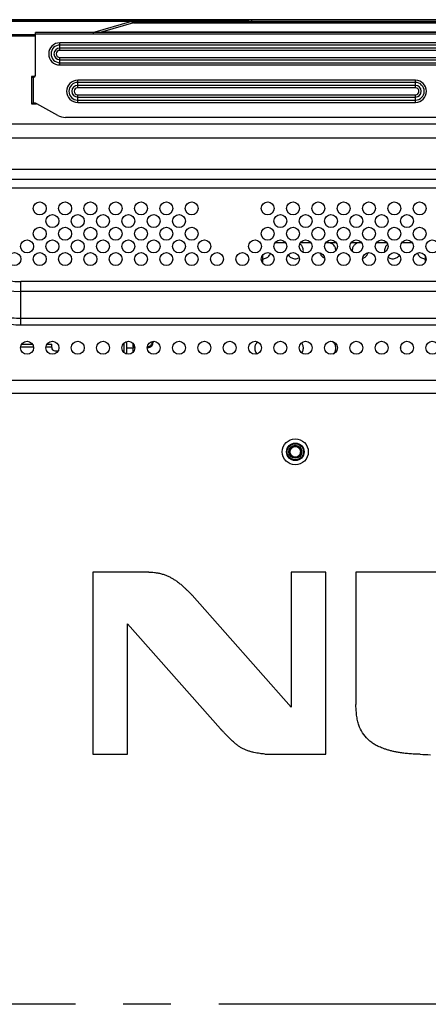
# Model space of a CAD drawing. Units: millimetres. Extents: x 0 to 3567, y 0 to 2523.
# Drawn here: x 2597 to 2723, y 1340 to 1643 of the extents above; entities that cross this region are included whole.
import ezdxf

# ---------------------------------------------------------------- set-up
doc = ezdxf.new("R2010")
doc.units = ezdxf.units.MM
doc.header["$LTSCALE"] = 196.185
doc.linetypes.add('CENTER', pattern=[0.6, 0.375, -0.075, 0.075, -0.075])
doc.layers.get('0').update_dxf_attribs({"linetype": 'CONTINUOUS'})
for name, color, linetype in [('02___PRT_ALL_AXES', 7, 'CONTINUOUS'), ('09_ALL_ROUNDS', 7, 'CONTINUOUS'), ('10_ALL_CHAMFER', 7, 'CONTINUOUS'), ('ALL_FEATURES', 7, 'CONTINUOUS'), ('DEFAULT_1', 7, 'CENTER')]:
    doc.layers.add(name, color=color, linetype=linetype)

msp = doc.modelspace()

# ---------------------------------------------------------------- linework, layer by layer
at = {"color": 7, "linetype": 'CONTINUOUS'}
for p, q in [((3269.578, 1643.3122), (2193.978, 1643.3122)), ((2667.278, 1643.2422), (2194.088, 1643.2422)), ((2667.278, 1643.0422), (2194.138, 1643.0422)), ((2194.4101, 1642.8422), (2667.278, 1642.8422)), ((2601.778, 1626.1422), (2601.778, 1639.3922)), ((2876.778, 1639.3922), (2601.778, 1639.3922)), ((2199.448, 1638.7922), (2601.778, 1638.7922)), ((2199.448, 1638.3422), (2601.778, 1638.3422)), ((2876.778, 1638.8922), (2601.778, 1638.8922)), ((2609.278, 1633.8779), (2609.278, 1636.2064)), ((2869.278, 1636.2064), (2609.278, 1636.2064)), ((2869.278, 1635.4993), (2609.278, 1635.4993)), ((2869.278, 1634.5851), (2609.278, 1634.5851)), ((2869.278, 1633.8779), (2609.278, 1633.8779)), ((2609.278, 1629.3779), (2609.278, 1631.7064)), ((2609.278, 1631.7064), (2869.278, 1631.7064)), ((2609.278, 1630.9993), (2869.278, 1630.9993)), ((2609.278, 1630.0851), (2869.278, 1630.0851)), ((2609.278, 1629.3779), (2869.278, 1629.3779)), ((2600.578, 1625.8422), (2600.578, 1617.4422)), ((2601.6755, 1625.8422), (2600.578, 1625.8422)), ((2600.578, 1625.6422), (2601.278, 1625.6422)), ((2601.078, 1625.6422), (2601.078, 1617.6422)), ((2600.578, 1617.6422), (2601.2643, 1617.6422)), ((2600.578, 1617.4422), (2602.1271, 1617.4422)), ((2608.6527, 1613.8611), (2602.2281, 1617.3946)), ((2874.778, 1613.2422), (2611.0623, 1613.2422)), ((3087.1135, 1611.1789), (2390.2613, 1611.1789)), ((3087.1135, 1606.8488), (2390.2613, 1606.8488)), ((2389.0978, 1597.3537), (3088.277, 1597.3537)), ((2579.1432, 1594.2007), (2884.9128, 1594.2007)), ((2579.1432, 1591.5774), (2884.9128, 1591.5774)), ((2675.5797, 1574.7422), (2678.7762, 1574.7422)), ((2683.3797, 1574.7422), (2686.5762, 1574.7422)), ((2691.1797, 1574.7422), (2694.3762, 1574.7422)), ((2698.9797, 1574.7422), (2702.1762, 1574.7422)), ((2706.7797, 1574.7422), (2709.9762, 1574.7422)), ((2714.5797, 1574.7422), (2717.7762, 1574.7422)), ((2671.778, 1568.3208), (2671.778, 1570.9635)), ((2721.778, 1570.6915), (2721.778, 1568.5928)), ((2597.278, 1549.3106), (2597.278, 1562.7074)), ((2866.778, 1562.7074), (2597.278, 1562.7074)), ((2866.778, 1559.6432), (2597.278, 1559.6432)), ((2866.778, 1551.3395), (2597.278, 1551.3395)), ((2866.778, 1549.3106), (2597.278, 1549.3106)), ((2597.2034, 1542.6422), (2601.1526, 1542.6422)), ((2597.511, 1543.4422), (2600.845, 1543.4422)), ((2605.0034, 1542.6422), (2606.778, 1542.6422)), ((2605.311, 1543.4422), (2606.778, 1543.4422)), ((2606.778, 1542.4422), (2606.778, 1543.4422)), ((2628.978, 1543.7666), (2628.978, 1540.9177)), ((2629.778, 1544.2497), (2629.778, 1540.4346)), ((2631.778, 1542.2422), (2629.778, 1542.2422)), ((2631.778, 1542.4422), (2632.378, 1542.4422)), ((2632.078, 1542.7422), (2631.9244, 1542.5886)), ((2632.078, 1543.3924), (2632.078, 1542.7422)), ((2636.278, 1542.4422), (2636.278, 1542.7422)), ((2607.778, 1541.4422), (2608.7611, 1541.4422)), ((3134.9366, 1532.2497), (2342.4382, 1532.2497)), ((2329.4479, 1528.3674), (3147.9269, 1528.3674)), ((2619.481, 1473.3412), (2619.481, 1417.3422)), ((2636.6686, 1473.3412), (2619.481, 1473.3412)), ((2680.5202, 1473.3407), (2680.5177, 1431.7594)), ((2691.1588, 1473.3408), (2680.5202, 1473.3407)), ((2691.1565, 1417.3422), (2691.1588, 1473.3408)), ((2700.454, 1473.3463), (2700.454, 1432.5766)), ((2766.647, 1473.3402), (2700.454, 1473.3463)), ((2680.5177, 1431.7594), (2650.0415, 1466.2095)), ((2630.1188, 1417.3422), (2630.1191, 1457.4515)), ((2630.1191, 1457.4515), (2658.7372, 1425.1061)), ((2700.454, 1432.5698), (2700.454, 1432.5766)), ((2619.481, 1417.3422), (2630.1188, 1417.3422)), ((2672.6688, 1417.3422), (2691.1565, 1417.3422)), ((2720.279, 1417.269), (2719.3836, 1417.2976))]:
    msp.add_line(p, q, dxfattribs=at)
at = {"color": 6, "linetype": 'CONTINUOUS'}
for p, q in [((2631.778, 1543.7666), (2631.778, 1542.6853)), ((2631.778, 1542.4422), (2631.778, 1540.9177))]:
    msp.add_line(p, q, dxfattribs=at)
at = {"color": 7, "linetype": 'CONTINUOUS'}
for centre in [(2603.078, 1585.2422), (2610.878, 1585.2422), (2618.678, 1585.2422), (2626.478, 1585.2422), (2634.278, 1585.2422), (2642.078, 1585.2422), (2649.878, 1585.2422), (2673.278, 1585.2422), (2681.078, 1585.2422), (2688.878, 1585.2422), (2696.678, 1585.2422), (2704.478, 1585.2422), (2712.278, 1585.2422), (2720.078, 1585.2422), (2606.978, 1581.3422), (2614.778, 1581.3422), (2622.578, 1581.3422), (2630.378, 1581.3422), (2638.178, 1581.3422), (2645.978, 1581.3422), (2677.178, 1581.3422), (2684.978, 1581.3422), (2692.778, 1581.3422), (2700.578, 1581.3422), (2708.378, 1581.3422), (2716.178, 1581.3422), (2603.078, 1577.4422), (2610.878, 1577.4422), (2618.678, 1577.4422), (2626.478, 1577.4422), (2634.278, 1577.4422), (2642.078, 1577.4422), (2649.878, 1577.4422), (2673.278, 1577.4422), (2681.078, 1577.4422), (2688.878, 1577.4422), (2696.678, 1577.4422), (2704.478, 1577.4422), (2712.278, 1577.4422), (2720.078, 1577.4422), (2599.178, 1573.5422), (2606.978, 1573.5422), (2614.778, 1573.5422), (2622.578, 1573.5422), (2630.378, 1573.5422), (2638.178, 1573.5422), (2645.978, 1573.5422), (2653.778, 1573.5422), (2669.378, 1573.5422), (2677.178, 1573.5422), (2684.978, 1573.5422), (2692.778, 1573.5422), (2700.578, 1573.5422), (2708.378, 1573.5422), (2716.178, 1573.5422), (2723.978, 1573.5422), (2595.278, 1569.6422), (2603.078, 1569.6422), (2610.878, 1569.6422), (2618.678, 1569.6422), (2626.478, 1569.6422), (2634.278, 1569.6422), (2642.078, 1569.6422), (2649.878, 1569.6422), (2657.678, 1569.6422), (2665.478, 1569.6422), (2673.278, 1569.6422), (2681.078, 1569.6422), (2688.878, 1569.6422), (2696.678, 1569.6422), (2704.478, 1569.6422), (2712.278, 1569.6422), (2720.078, 1569.6422), (2599.178, 1542.3422), (2606.978, 1542.3422), (2614.778, 1542.3422), (2622.578, 1542.3422), (2630.378, 1542.3422), (2638.178, 1542.3422), (2645.978, 1542.3422), (2653.778, 1542.3422), (2661.578, 1542.3422), (2669.378, 1542.3422), (2677.178, 1542.3422), (2684.978, 1542.3422), (2692.778, 1542.3422), (2700.578, 1542.3422), (2708.378, 1542.3422), (2716.178, 1542.3422), (2723.978, 1542.3422)]:
    msp.add_circle(centre, 2, dxfattribs=at)
for centre, radius, start, end in [((2609.278, 1632.7922), 3.4142, 90, 270), ((2609.278, 1632.7922), 2.7071, 90, 270), ((2609.278, 1632.7922), 1.7929, 90, 270), ((2609.278, 1632.7922), 1.0858, 90, 270), ((2601.278, 1626.1422), 0.5, 270, 360), ((2601.2643, 1615.6422), 2, 61.189206, 90), ((2611.0623, 1618.2422), 5, 241.189206, 270), ((2597.278, 1580.8422), 21.1989, 180, 270), ((2597.278, 1580.8422), 18.1348, 180, 270), ((2681.7713, 1572.2258), 2.5169, 52.411023, 56.773196), ((2681.7769, 1572.2335), 2.5074, 45.052625, 52.405246), ((2681.8019, 1572.2572), 2.4729, 33.162915, 45.076393), ((2681.8964, 1572.3204), 2.3592, 25.754141, 33.132385), ((2691.7713, 1572.2748), 2.4666, 102.629201, 106.126399), ((2691.7774, 1572.237), 2.5048, 89.987012, 102.575924), ((2691.7784, 1572.2353), 2.5065, 77.194785, 90.008461), ((2691.7737, 1572.2364), 2.5065, 63.773666, 77.084495), ((2691.7631, 1572.2139), 2.5314, 51.71656, 63.783639), ((2691.8969, 1572.3207), 2.3586, 25.666395, 33.13302), ((2701.6615, 1572.3194), 2.3614, 146.872191, 154.15994), ((2701.7916, 1572.2157), 2.5291, 116.208084, 128.075717), ((2701.783, 1572.2343), 2.5087, 102.686068, 116.218349), ((2701.7774, 1572.237), 2.5048, 89.987012, 102.575924), ((2701.7782, 1572.2298), 2.512, 79.722227, 90.003722), ((2711.6615, 1572.3194), 2.3614, 146.872191, 154.15994), ((2711.742, 1572.2666), 2.4577, 137.792363, 146.86796), ((2711.7807, 1572.2322), 2.5094, 127.46387, 137.803784), ((2671.7786, 1572.2473), 2.5048, 269.987012, 282.575924), ((2671.773, 1572.25), 2.5087, 282.686068, 296.218349), ((2671.7644, 1572.2686), 2.5291, 296.208084, 308.075717), ((2671.8855, 1572.1698), 2.3716, 325.34236, 334.148307), ((2671.8233, 1572.1947), 2.4384, 334.259519, 342.238295), ((2681.681, 1572.1769), 2.3843, 209.441089, 213.112954), ((2681.7929, 1572.2704), 2.5314, 231.71656, 243.783639), ((2681.7823, 1572.2479), 2.5065, 243.773666, 257.084495), ((2681.7776, 1572.249), 2.5065, 257.194785, 270.008461), ((2681.7786, 1572.2473), 2.5048, 269.987012, 282.575924), ((2681.773, 1572.25), 2.5087, 282.686068, 296.218349), ((2681.7632, 1572.2712), 2.532, 296.205491, 300.307411), ((2691.659, 1572.1636), 2.3586, 205.666395, 213.13302), ((2691.793, 1572.2706), 2.5315, 231.927638, 243.783747), ((2691.7903, 1572.2654), 2.5257, 243.787024, 247.518717), ((2702.3356, 1572.3338), 3.059, 181.715833, 186.836141), ((2701.7702, 1572.2559), 2.5151, 286.962285, 296.216412), ((2701.7643, 1572.2687), 2.5293, 296.207992, 307.868965), ((2701.895, 1572.1647), 2.3608, 326.871626, 334.244642), ((2712.2852, 1572.3303), 3.0085, 181.678166, 190.143682), ((2711.7925, 1572.2701), 2.5309, 235.183809, 243.789553), ((2711.7825, 1572.2484), 2.507, 243.77407, 256.851118), ((2711.7776, 1572.2485), 2.5059, 256.961437, 270.008987), ((2711.7786, 1572.2467), 2.5042, 269.986546, 282.811948), ((2711.7728, 1572.2505), 2.5092, 282.921849, 296.217891), ((2711.7643, 1572.2687), 2.5293, 296.207992, 307.868965), ((2721.6512, 1572.1594), 2.3498, 205.65782, 211.848909), ((2721.793, 1572.2706), 2.5315, 231.927638, 243.783747), ((2721.7825, 1572.2484), 2.507, 243.77407, 256.851118), ((2721.7776, 1572.2485), 2.5059, 256.961437, 270.008987), ((2607.778, 1542.4422), 1, 180, 270), ((2636.278, 1544.2422), 1.5, 270, 2.242563), ((2671.6725, 1542.3134), 2.3738, 144.912036, 154.229232), ((2671.7737, 1542.2403), 2.4987, 129.284716, 144.875156), ((2681.8209, 1542.2714), 2.4493, 33.127159, 40.530799), ((2681.8969, 1542.3207), 2.3586, 25.666395, 33.13302), ((2681.2538, 1542.1528), 3.0255, 1.693096, 9.103478), ((2691.7709, 1542.2254), 2.5174, 51.905768, 57.587836), ((2691.8969, 1542.3207), 2.3586, 25.666395, 33.13302), ((2711.2455, 1542.1522), 3.0339, 1.699585, 8.554747), ((2711.2498, 1542.3299), 3.0295, 353.108896, 358.340644), ((2671.6596, 1542.1639), 2.3592, 205.754141, 213.132385), ((2671.758, 1542.2303), 2.478, 213.1735, 226.270925), ((2681.8358, 1542.2022), 2.4309, 323.150849, 326.891259), ((2681.8945, 1542.1649), 2.3614, 326.872191, 334.15994), ((2691.7975, 1542.2304), 2.4784, 313.735795, 326.830754), ((2691.8945, 1542.1649), 2.3614, 326.872191, 334.15994), ((2672.6714, 1423.7207), 6.3786, 267.285342, 269.976884), ((2734.3376, 1728.7191), 311.7672, 267.415461, 267.983539)]:
    msp.add_arc(centre, radius, start, end, dxfattribs=at)
at = {"color": 6, "linetype": 'CONTINUOUS'}
msp.add_arc((2636.278, 1544.2422), 1.8, 269.999993, 3.018426, dxfattribs=at)
at = {"color": 7, "linetype": 'CONTINUOUS'}
for points, knots in [([(2597.278, 1549.3106), (2595.2752, 1549.3106), (2591.2608, 1549.7913), (2585.6071, 1551.8988), (2580.6219, 1555.2355), (2576.5505, 1559.5791), (2573.5571, 1564.6765), (2571.7438, 1570.27), (2571.1625, 1576.1019), (2571.6082, 1579.9868), (2572.0333, 1581.8774)], [0, 0, 0, 0, 0.12740356, 0.2543312, 0.38044127, 0.50559798, 0.62986814, 0.75347307, 0.87672991, 1, 1, 1, 1]), ([(2597.278, 1551.3395), (2595.4677, 1551.3395), (2591.8401, 1551.7831), (2586.7476, 1553.7246), (2582.2865, 1556.7876), (2578.6817, 1560.7566), (2576.0782, 1565.3904), (2574.5615, 1570.4472), (2574.1707, 1575.6892), (2574.667, 1579.1598), (2575.0975, 1580.8422)], [0, 0, 0, 0, 0.12797515, 0.25536988, 0.38176757, 0.5069991, 0.6311346, 0.75442494, 0.87723665, 1, 1, 1, 1]), ([(2689.3821, 1571.5452), (2689.4015, 1571.476), (2689.4459, 1571.3392), (2689.5021, 1571.2067), (2689.5331, 1571.142)], [0, 0, 0, 0, 0.50028504, 1, 1, 1, 1]), ([(2719.3888, 1571.5219), (2719.4077, 1571.4568), (2719.4505, 1571.3279), (2719.5038, 1571.2031), (2719.5331, 1571.142)], [0, 0, 0, 0, 0.50026471, 1, 1, 1, 1]), ([(2636.6686, 1473.3412), (2636.9346, 1473.3412), (2637.517, 1473.3077), (2638.4374, 1473.2125), (2639.4747, 1473.0815), (2640.5493, 1472.8316), (2641.6206, 1472.5069), (2642.63, 1472.079), (2643.5645, 1471.6187), (2644.3043, 1471.1972), (2644.8595, 1470.8204), (2645.481, 1470.3848), (2646.257, 1469.8039), (2647.0968, 1469.0761), (2647.8127, 1468.3918), (2648.4481, 1467.8007), (2649.0066, 1467.2769), (2649.4639, 1466.7859), (2649.7649, 1466.4994), (2649.9, 1466.3602)], [0, 0, 0, 0, 0.05167998, 0.11322663, 0.17986182, 0.2546714, 0.3273295, 0.39713212, 0.46742603, 0.52973714, 0.56237527, 0.59777386, 0.67723306, 0.7506114, 0.8135787, 0.8696577, 0.91928658, 0.96231273, 1, 1, 1, 1]), ([(2719.3836, 1417.2976), (2718.7817, 1417.3175), (2717.6415, 1417.3628), (2716.0261, 1417.4972), (2714.5879, 1417.672), (2713.3077, 1417.8624), (2712.1606, 1418.0838), (2711.1076, 1418.3439), (2710.121, 1418.6467), (2708.9433, 1419.0475), (2707.6708, 1419.5112), (2706.3748, 1420.1501), (2705.2434, 1420.914), (2703.8775, 1422.0884), (2702.4037, 1423.8091), (2701.4337, 1425.8595), (2700.9118, 1427.7173), (2700.6565, 1429.3521), (2700.529, 1431.0013), (2700.4543, 1432.0782), (2700.454, 1432.5698)], [0, 0, 0, 0, 0.0648111, 0.12277661, 0.1743837, 0.22071121, 0.262034, 0.30006006, 0.33738124, 0.37304752, 0.43395884, 0.4830018, 0.52812177, 0.58047308, 0.67661549, 0.7694369, 0.82195181, 0.88395611, 0.94709938, 1, 1, 1, 1]), ([(2658.9936, 1424.8293), (2658.9713, 1424.8526), (2658.8847, 1424.9438), (2658.7994, 1425.0362), (2658.7372, 1425.1061)], [0, 0, 0, 0, 0.25607109, 1, 1, 1, 1]), ([(2672.3693, 1417.3493), (2671.8863, 1417.3717), (2670.7719, 1417.5295), (2669.2898, 1417.7745), (2667.9621, 1418.0919), (2666.9445, 1418.4202), (2666.0085, 1418.8118), (2665.137, 1419.2592), (2664.325, 1419.7685), (2663.5243, 1420.3759), (2662.8433, 1420.969), (2662.2563, 1421.5019), (2661.6688, 1422.0685), (2660.9986, 1422.7529), (2660.2573, 1423.5114), (2659.61, 1424.2035), (2659.1881, 1424.6256), (2658.9936, 1424.8293)], [0, 0, 0, 0, 0.09150847, 0.21256905, 0.28436515, 0.34965188, 0.41473258, 0.47618865, 0.53488041, 0.59590012, 0.66620436, 0.70575071, 0.74595596, 0.82065701, 0.88705522, 0.94669592, 1, 1, 1, 1])]:
    msp.add_open_spline(points, degree=3, knots=knots, dxfattribs=at)
for points in [[(2684.278, 1572.2422), (2684.2666, 1572.6196), (2684.1852, 1573.0054), (2684.0213, 1573.3455)], [(2693.8721, 1573.6099), (2693.7262, 1573.8336), (2693.5409, 1574.0354), (2693.3314, 1574.2009)], [(2694.278, 1572.2422), (2694.2666, 1572.6184), (2694.1857, 1573.0029), (2694.0229, 1573.3423)], [(2699.5362, 1573.3486), (2699.3713, 1573.0077), (2699.2891, 1572.6207), (2699.278, 1572.2422)], [(2700.2319, 1574.2067), (2700.0194, 1574.04), (2699.8314, 1573.8361), (2699.6839, 1573.6099)], [(2709.5362, 1573.3486), (2709.3713, 1573.0077), (2709.2891, 1572.6207), (2709.278, 1572.2422)], [(2673.3241, 1570.2777), (2673.52, 1570.4313), (2673.6948, 1570.6163), (2673.8363, 1570.8212)], [(2679.6839, 1570.8744), (2679.8297, 1570.6507), (2680.0151, 1570.449), (2680.2246, 1570.2834)], [(2684.2139, 1571.7069), (2684.2518, 1571.8826), (2684.2727, 1572.0626), (2684.278, 1572.2422)], [(2689.6839, 1570.8744), (2689.8314, 1570.6482), (2690.0194, 1570.4443), (2690.2319, 1570.2777)], [(2703.3169, 1570.2721), (2703.5324, 1570.4398), (2703.7229, 1570.6457), (2703.872, 1570.8744)], [(2704.0213, 1571.1388), (2704.0914, 1571.2844), (2704.1465, 1571.438), (2704.1872, 1571.5944)], [(2713.3169, 1570.2721), (2713.532, 1570.4395), (2713.7222, 1570.6449), (2713.8712, 1570.8731)], [(2719.6552, 1570.9195), (2719.8069, 1570.6751), (2720.0056, 1570.4552), (2720.2319, 1570.2777)], [(2669.5347, 1543.3455), (2669.3708, 1543.0053), (2669.289, 1542.6196), (2669.278, 1542.2422)], [(2669.278, 1542.2422), (2669.2894, 1541.8647), (2669.3707, 1541.479), (2669.5347, 1541.1388)], [(2684.0198, 1541.1357), (2684.1847, 1541.4766), (2684.2669, 1541.8636), (2684.278, 1542.2422)], [(2684.2412, 1542.6315), (2684.2018, 1542.8762), (2684.1301, 1543.1189), (2684.0229, 1543.3423)], [(2693.8721, 1543.6099), (2693.7246, 1543.8361), (2693.5366, 1544.04), (2693.3241, 1544.2066)], [(2694.0198, 1541.1357), (2694.1847, 1541.4766), (2694.2669, 1541.8636), (2694.278, 1542.2422)], [(2694.278, 1542.2422), (2694.2666, 1542.6184), (2694.1857, 1543.0029), (2694.0229, 1543.3423)], [(2649.9, 1466.3602), (2649.948, 1466.3108), (2649.9953, 1466.2607), (2650.0415, 1466.2095)]]:
    msp.add_open_spline(points, degree=3, dxfattribs=at)
at = {"layer": '02___PRT_ALL_AXES', "color": 7, "linetype": 'CONTINUOUS'}
msp.add_circle((2681.778, 1510.3422), 4, dxfattribs=at)
at = {"layer": '09_ALL_ROUNDS', "color": 7, "linetype": 'CONTINUOUS'}
for p, q in [((2630.584, 1642.587), (2620.0556, 1639.4742)), ((2632.0016, 1642.3938), (2622.3878, 1639.5515)), ((2632.0016, 1642.7922), (2632.0016, 1642.3938)), ((2632.0016, 1642.7922), (2831.5543, 1642.7922)), ((2632.0016, 1642.3938), (2831.5543, 1642.3938)), ((2667.278, 1643.2922), (2667.278, 1642.7922)), ((2667.278, 1643.2922), (2796.278, 1643.2922)), ((2668.278, 1643.2922), (2668.278, 1642.7922)), ((2622.3878, 1639.5515), (2841.1681, 1639.5515)), ((2622.3879, 1639.3922), (2622.3879, 1639.5515)), ((2614.778, 1622.3779), (2614.778, 1624.7064)), ((2718.778, 1624.7064), (2614.778, 1624.7064)), ((2718.778, 1623.9993), (2614.778, 1623.9993)), ((2718.778, 1622.3779), (2718.778, 1624.7064)), ((2718.778, 1623.0851), (2614.778, 1623.0851)), ((2718.778, 1622.3779), (2614.778, 1622.3779)), ((2614.778, 1617.8779), (2614.778, 1620.2064)), ((2614.778, 1620.2064), (2718.778, 1620.2064)), ((2614.778, 1619.4993), (2718.778, 1619.4993)), ((2614.778, 1618.5851), (2718.778, 1618.5851)), ((2614.778, 1617.8779), (2718.778, 1617.8779)), ((2718.778, 1617.8779), (2718.778, 1620.2064))]:
    msp.add_line(p, q, dxfattribs=at)
for centre, radius, start, end in [((2632.0016, 1637.7922), 5, 90, 106.470428), ((2619.4885, 1641.3922), 2, 270.000149, 286.470571), ((2611.5353, 1820.3079), 181.0819, 273.314232, 273.435873), ((2614.778, 1621.2922), 3.4142, 90, 270), ((2614.778, 1621.2922), 2.7071, 90, 270), ((2718.778, 1621.2922), 3.4142, 270, 90), ((2718.778, 1621.2922), 2.7071, 270, 90), ((2614.778, 1621.2922), 1.7929, 90, 270), ((2614.778, 1621.2922), 1.0858, 90, 270), ((2718.778, 1621.2922), 1.7929, 270, 90), ((2718.778, 1621.2922), 1.0858, 270, 90)]:
    msp.add_arc(centre, radius, start, end, dxfattribs=at)
for points, knots in [([(2632.0016, 1642.3938), (2631.7739, 1642.5117), (2631.3067, 1642.6801), (2630.8042, 1642.6521), (2630.584, 1642.587)], [0, 0, 0, 0, 0.5276364, 1, 1, 1, 1]), ([(2620.0556, 1639.4742), (2620.0487, 1639.4722), (2620.0412, 1639.4704), (2620.031, 1639.4633), (2620.0349, 1639.4577), (2620.0438, 1639.4562), (2620.0676, 1639.4514), (2620.117, 1639.4497), (2620.1989, 1639.448), (2620.3623, 1639.4501), (2620.7291, 1639.4616), (2621.2966, 1639.4891), (2621.7658, 1639.5151), (2622.004, 1639.5289)], [0, 0, 0, 0, 0.01074532, 0.01319933, 0.015085, 0.0191976, 0.02639895, 0.05163283, 0.09274476, 0.14929853, 0.29619638, 0.64258492, 1, 1, 1, 1])]:
    msp.add_open_spline(points, degree=3, knots=knots, dxfattribs=at)
at = {"layer": '10_ALL_CHAMFER', "color": 7, "linetype": 'CONTINUOUS'}
for radius in [2.7, 2.5]:
    msp.add_circle((2681.778, 1510.3422), radius, dxfattribs=at)
at = {"layer": 'ALL_FEATURES', "color": 7, "linetype": 'CONTINUOUS'}
msp.add_line((2679.778, 1510.3422), (2680.1161, 1510.3422), dxfattribs=at)
for radius in [2, 1.65]:
    msp.add_circle((2681.778, 1510.3422), radius, dxfattribs=at)
for centre, radius, start, end in [((2681.778, 1510.3422), 1.6619, 357.716913, 139.175563), ((2681.772, 1510.3421), 1.6559, 178.136823, 179.999171), ((2681.7787, 1510.3421), 1.6626, 180.004937, 181.851975), ((2681.7788, 1510.3419), 1.6626, 176.2821, 178.136982), ((2681.778, 1510.3422), 1.6619, 181.855713, 309.896848), ((2681.7831, 1510.3416), 1.667, 172.582152, 176.281792), ((2681.7808, 1510.3419), 1.6647, 170.729617, 172.582217), ((2681.7751, 1510.3429), 1.6589, 167.011236, 170.729296), ((2681.777, 1510.3424), 1.6609, 165.153049, 167.00987), ((2681.7792, 1510.3418), 1.6632, 161.444338, 165.152609), ((2681.778, 1510.3422), 1.6619, 159.588368, 161.444084), ((2681.7762, 1510.3428), 1.66, 155.871857, 159.58743), ((2681.781, 1510.3406), 1.6653, 150.313967, 155.869365), ((2681.7773, 1510.3427), 1.661, 144.742751, 150.3129), ((2681.7799, 1510.3406), 1.6644, 139.178446, 144.737031), ((2681.7761, 1510.3442), 1.6646, 309.900479, 315.458192), ((2681.7785, 1510.3416), 1.6611, 315.463603, 321.033346), ((2681.7758, 1510.3438), 1.6646, 321.034501, 326.592215), ((2681.7801, 1510.3409), 1.6594, 326.595079, 330.312076), ((2681.7773, 1510.3424), 1.6626, 330.312872, 332.167811), ((2681.7755, 1510.3434), 1.6647, 332.16811, 335.873075), ((2681.7774, 1510.3425), 1.6626, 335.873374, 337.728306), ((2681.7803, 1510.3413), 1.6594, 337.729102, 341.446094), ((2681.7773, 1510.3423), 1.6626, 341.44689, 343.301833), ((2681.7756, 1510.3428), 1.6643, 343.301848, 346.647675), ((2681.7761, 1510.3427), 1.6638, 346.647713, 347.007571), ((2681.7773, 1510.3424), 1.6626, 347.007392, 348.862329), ((2681.7808, 1510.3417), 1.6591, 348.86229, 350.721061), ((2681.7829, 1510.3414), 1.6569, 350.721536, 350.937035), ((2681.7812, 1510.3416), 1.6586, 350.937181, 352.011523), ((2681.7794, 1510.3419), 1.6604, 352.011428, 352.580632), ((2681.7773, 1510.3421), 1.6626, 352.580908, 354.435855), ((2681.7755, 1510.3423), 1.6643, 354.43587, 357.714994)]:
    msp.add_arc(centre, radius, start, end, dxfattribs=at)
at = {"layer": 'DEFAULT_1', "color": 7, "linetype": 'CENTER'}
msp.add_line((2731.778, 1340.3422), (2227.178, 1340.3422), dxfattribs=at)

doc.saveas('drawing.dxf')
